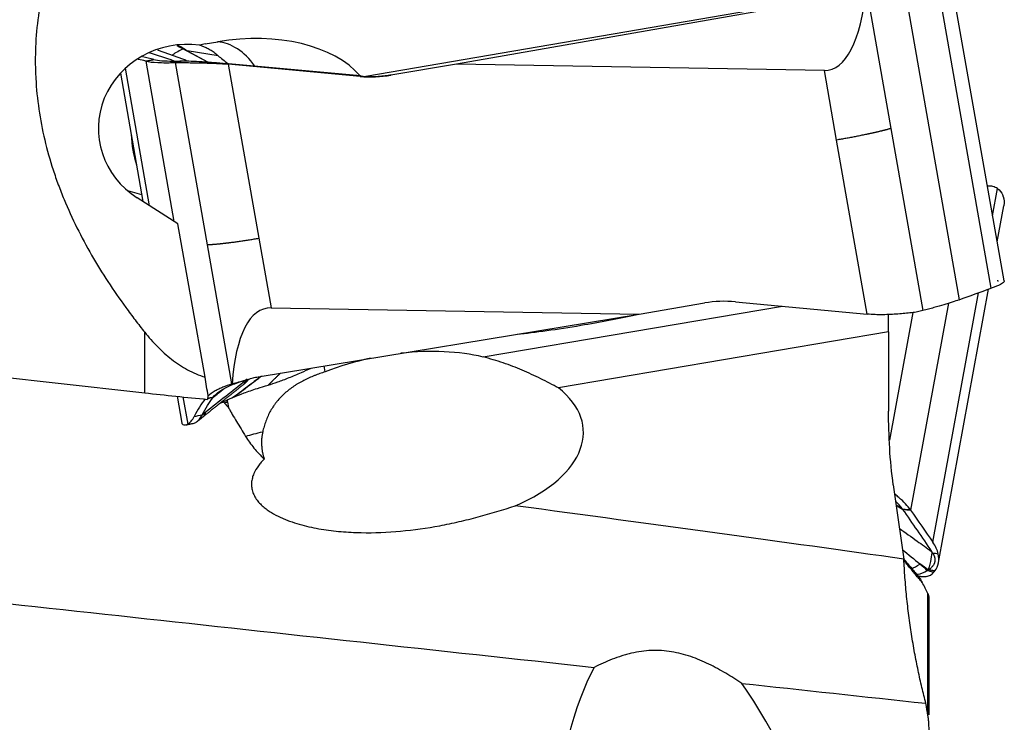
# Model space of a CAD drawing. Units: millimetres. Extents: x 206.3 to 290.3, y 204.1 to 288.5.
# Drawn here: x 265.5 to 277.2, y 234.8 to 243.1 of the extents above; entities that cross this region are included whole.
import ezdxf

# ---------------------------------------------------------------- set-up
doc = ezdxf.new("R2010")
doc.units = ezdxf.units.MM
doc.layers.add('1', color=4, linetype='Continuous')

msp = doc.modelspace()

# ---------------------------------------------------------------- linework, layer by layer
at = {"layer": '1'}
for p, q in [((277.147, 240.038), (276.373, 244.448)), ((276.996, 239.952), (276.228, 244.326)), ((275.909, 243.825), (276.614, 239.815)), ((275.513, 243.5), (275.803, 241.847)), ((269.569, 242.469), (274.702, 243.349)), ((275.196, 243.409), (270.645, 242.612)), ((267.324, 242.833), (267.687, 242.638)), ((267.661, 242.852), (267.813, 242.878)), ((267.447, 242.768), (267.69, 242.638)), ((267.816, 242.711), (267.447, 242.768)), ((266.957, 242.648), (267.291, 240.744)), ((267.687, 240.469), (267.308, 242.631)), ((269.501, 242.466), (267.936, 242.612)), ((267.936, 242.612), (268.299, 240.546)), ((269.504, 242.472), (267.939, 242.617)), ((270.645, 242.612), (269.866, 242.48)), ((275.014, 242.537), (270.645, 242.612)), ((266.655, 242.506), (266.923, 240.981)), ((266.712, 242.563), (266.998, 240.932)), ((269.687, 242.466), (269.869, 242.485)), ((269.869, 242.485), (269.866, 242.48)), ((275.159, 241.711), (275.014, 242.537)), ((269.501, 242.466), (269.504, 242.472)), ((275.803, 241.847), (276.183, 239.686)), ((275.522, 239.645), (275.159, 241.711)), ((266.909, 241.059), (266.743, 241.107)), ((276.956, 241.162), (276.95, 241.163)), ((277.011, 240.813), (277.07, 241.135)), ((267.336, 240.715), (266.855, 241.025)), ((277.066, 240.503), (277.144, 240.93)), ((267.66, 238.897), (267.336, 240.715)), ((268.299, 240.546), (268.444, 239.719)), ((267.978, 238.816), (267.687, 240.469)), ((276.369, 236.696), (276.963, 239.94)), ((273.957, 239.791), (275.522, 239.645)), ((276.302, 236.937), (276.844, 239.898)), ((268.444, 239.719), (272.813, 239.645)), ((270.963, 239.136), (274.515, 239.739)), ((272.813, 239.645), (273.592, 239.777)), ((276.486, 239.773), (276.037, 237.319)), ((268.291, 238.901), (272.813, 239.645)), ((275.776, 239.436), (275.776, 239.638)), ((276.064, 239.663), (275.786, 238.147)), ((275.776, 239.436), (271.856, 238.77)), ((275.776, 239.436), (275.776, 238.494)), ((266.944, 238.71), (266.944, 239.429)), ((269.087, 238.96), (269.074, 239.03)), ((267.329, 238.669), (267.385, 238.352)), ((267.397, 238.662), (267.454, 238.34)), ((267.926, 238.599), (267.937, 238.535)), ((276.243, 234.881), (276.243, 236.328)), ((276.257, 234.888), (276.257, 236.282))]:
    msp.add_line(p, q, dxfattribs=at)
for centre, major_axis, ratio, start_param, end_param in [((274.631, 245.025), (-0.431, 2.484), 0.317362, 3.081004, 3.996539), ((268.029, 241.901), (-1.631, -0.233), 0.606371, 3.507453, 4.75864), ((267.452, 241.849), (-1.059, -0.006), 0.942795, 4.57108, 7.249492), ((268.056, 242.554), (-1.07, 0.499), 0.06361, 0.847825, 0.995995), ((266.91, 241.934), (0.154, 0.988), 0.955044, 5.84883, 5.997256), ((267.831, 241.867), (-0.74, 0.673), 0.998105, 5.62093, 5.687027), ((267.839, 241.881), (-0.103, 0.995), 0.643257, 5.434166, 6.170683), ((267.637, 241.873), (0.278, 0.96), 0.839627, 0.614398, 0.774865), ((268.241, 242.506), (0.557, -0.359), 0.12476, 3.926638, 4.206518), ((269.625, 243.854), (-1.228, 0.672), 0.994209, 1.98039, 2.242189), ((269.422, 243.484), (-1.371, 0.37), 0.693494, 1.814771, 1.824122), ((267.637, 241.873), (0.278, 0.96), 0.839627, 1.908488, 2.290585), ((274.682, 241.364), (-2.463, 0.431), 0.289957, 3.284548, 3.307676), ((273.833, 238.403), (-1.228, 0.672), 0.994209, 5.121983, 5.383782), ((268.909, 237.383), (-0.529, 2.33), 0.331563, 6.202076, 7.117611), ((272.189, 239.635), (1.28, 0.225), 0.084138, 4.645251, 5.17029), ((272.189, 239.635), (1.28, 0.225), 0.084138, 3.998083, 4.645251), ((269.834, 238.095), (-1.921, -0.424), 0.532055, 3.972451, 4.516813), ((269.834, 238.095), (-1.921, -0.424), 0.532055, 4.704753, 4.992393), ((270.164, 238.15), (-1.987, -0.124), 0.519978, 2.174069, 3.661232), ((268.728, 238.69), (0.985, 0.173), 0.084138, 2.50711, 2.570872), ((266.267, 240.149), (-1.376, 1.716), 0.162826, 3.141531, 3.289547), ((269.844, 238.802), (-2.459, -0.451), 0.085866, 0.077127, 0.100255), ((268.935, 238.28), (-0.985, -0.173), 0.084138, 5.340843, 5.632536), ((174.032, 246.528), (-113.249, 11.845), 0.01736, 3.594416, 3.680362), ((277.421, 238.262), (-1.46, -1.646), 0.116351, 0.237774, 0.397153), ((887.047, 173.88), (-666.677, 67.604), 0.002946, 0.353914, 0.397531), ((273.913, 237.161), (-2.456, 0.469), 0.289953, 2.976039, 2.999167), ((274.046, 228.5), (-1.127, 7.509), 0.275533, 0.348393, 0.8088), ((274.046, 228.5), (-1.127, 7.509), 0.275533, 5.142762, 5.790226), ((887.021, 173.882), (-666.651, 67.602), 0.002946, 0.404277, 0.412541)]:
    msp.add_ellipse(centre, major_axis=major_axis, ratio=ratio, start_param=start_param, end_param=end_param, dxfattribs=at)
for points, knots in [([(266.29, 244.915), (266.229, 244.808), (266.172, 244.699), (266.104, 244.559), (266.091, 244.531), (266.064, 244.475), (266.051, 244.447), (266.013, 244.362), (265.989, 244.305), (265.874, 244.018), (265.8, 243.785), (265.692, 243.308), (265.658, 243.064), (265.646, 242.784), (265.646, 242.753), (265.644, 242.691), (265.644, 242.597), (265.65, 242.381), (265.669, 242.197), (265.722, 241.833), (265.779, 241.593), (265.866, 241.327), (265.876, 241.297), (265.896, 241.238), (265.928, 241.151), (265.962, 241.064), (266.033, 240.893), (266.084, 240.781), (266.248, 240.45), (266.372, 240.237), (266.574, 239.927), (266.645, 239.826), (266.754, 239.675), (266.791, 239.625), (266.867, 239.526), (266.905, 239.477), (266.944, 239.429)], [0, 0, 0, 0, 0.0625, 0.0625, 0.078125, 0.078125, 0.09375, 0.09375, 0.125, 0.125, 0.25, 0.25, 0.375, 0.375, 0.390625, 0.390625, 0.40625, 0.4375, 0.5, 0.5, 0.625, 0.625, 0.640625, 0.640625, 0.65625, 0.6875, 0.6875, 0.75, 0.75, 0.875, 0.875, 0.9375, 0.9375, 0.96875, 0.96875, 1, 1, 1, 1]), ([(267.816, 242.711), (267.807, 242.718), (267.799, 242.724), (267.783, 242.737), (267.775, 242.743), (267.75, 242.76), (267.735, 242.77), (267.704, 242.789), (267.689, 242.797), (267.667, 242.807), (267.66, 242.811), (267.647, 242.817), (267.64, 242.819), (267.622, 242.827), (267.61, 242.831), (267.599, 242.835), (267.598, 242.835), (267.597, 242.835)], [0, 0, 0, 0, 0.097217, 0.097217, 0.194434, 0.194434, 0.388869, 0.388869, 0.583303, 0.583303, 0.680521, 0.680521, 0.777738, 0.777738, 0.972172, 0.972172, 1, 1, 1, 1]), ([(266.957, 242.648), (266.985, 242.653), (267.012, 242.659), (267.044, 242.665), (267.048, 242.666), (267.052, 242.667)], [0, 0, 0, 0, 0.876965, 0.876965, 1, 1, 1, 1]), ([(267.053, 242.666), (267.05, 242.666), (267.047, 242.665), (267.015, 242.659), (266.986, 242.653), (266.957, 242.648)], [0, 0, 0, 0, 0.102045, 0.102045, 1, 1, 1, 1]), ([(266.957, 242.648), (266.992, 242.639), (267.039, 242.634), (267.127, 242.63), (267.159, 242.629), (267.212, 242.629), (267.23, 242.629), (267.268, 242.63), (267.288, 242.63), (267.308, 242.631)], [0, 0, 0, 0, 0.5, 0.5, 0.75, 0.75, 0.875, 0.875, 1, 1, 1, 1]), ([(267.053, 242.666), (267.078, 242.66), (267.142, 242.652), (267.26, 242.647), (267.35, 242.649), (267.389, 242.65)], [0, 0, 0, 0, 0.370597, 0.744633, 1, 1, 1, 1]), ([(269.517, 242.47), (269.576, 242.465), (269.635, 242.464), (269.723, 242.468), (269.767, 242.471), (269.811, 242.476), (269.84, 242.48), (269.854, 242.483), (269.869, 242.485)], [0, 0, 0, 0, 0.5, 0.5, 0.75, 0.875, 0.875, 1, 1, 1, 1]), ([(275.803, 241.847), (275.8, 241.847), (275.794, 241.845), (275.784, 241.842), (275.774, 241.84), (275.765, 241.837), (275.754, 241.834), (275.744, 241.832), (275.734, 241.829), (275.723, 241.826), (275.713, 241.824), (275.702, 241.821), (275.691, 241.818), (275.68, 241.816), (275.669, 241.813), (275.658, 241.81), (275.647, 241.808), (275.635, 241.805), (275.623, 241.802), (275.612, 241.8), (275.6, 241.797), (275.588, 241.794), (275.576, 241.792), (275.564, 241.789), (275.551, 241.786), (275.539, 241.784), (275.526, 241.781), (275.509, 241.777), (275.487, 241.773), (275.46, 241.767), (275.433, 241.762), (275.406, 241.756), (275.379, 241.751), (275.352, 241.746), (275.325, 241.74), (275.297, 241.735), (275.27, 241.73), (275.242, 241.725), (275.214, 241.72), (275.187, 241.716), (275.168, 241.712), (275.159, 241.711)], [0, 0, 0, 0, 0.019983, 0.039862, 0.059644, 0.079335, 0.098942, 0.11847, 0.137925, 0.157313, 0.176639, 0.195907, 0.215122, 0.234288, 0.25341, 0.272491, 0.291536, 0.310552, 0.329544, 0.348518, 0.367481, 0.386438, 0.405396, 0.424361, 0.443339, 0.462335, 0.481356, 0.500408, 0.539965, 0.579165, 0.618058, 0.656697, 0.695132, 0.733409, 0.771574, 0.809659, 0.847692, 0.885706, 0.923736, 0.961821, 1, 1, 1, 1]), ([(277.07, 241.135), (277.052, 241.146), (277.033, 241.154), (277.005, 241.161), (276.995, 241.163), (276.976, 241.164), (276.966, 241.163), (276.956, 241.162)], [0, 0, 0, 0, 0.5, 0.5, 0.75, 0.75, 1, 1, 1, 1]), ([(277.137, 241.039), (277.148, 241.003), (277.15, 240.967), (277.144, 240.931), (277.144, 240.93)], [0, 0, 0, 0, 0.959524, 1, 1, 1, 1]), ([(267.687, 240.469), (267.69, 240.469), (267.696, 240.47), (267.704, 240.47), (267.713, 240.471), (267.721, 240.471), (267.73, 240.472), (267.739, 240.472), (267.749, 240.473), (267.758, 240.474), (267.768, 240.475), (267.777, 240.475), (267.787, 240.476), (267.797, 240.477), (267.808, 240.478), (267.818, 240.479), (267.828, 240.48), (267.839, 240.481), (267.85, 240.482), (267.861, 240.483), (267.872, 240.485), (267.883, 240.486), (267.894, 240.487), (267.906, 240.489), (267.917, 240.49), (267.929, 240.491), (267.941, 240.493), (267.957, 240.495), (267.978, 240.497), (268.004, 240.501), (268.029, 240.504), (268.056, 240.508), (268.082, 240.512), (268.108, 240.516), (268.135, 240.52), (268.162, 240.524), (268.189, 240.528), (268.216, 240.532), (268.244, 240.537), (268.271, 240.541), (268.29, 240.544), (268.299, 240.546)], [0, 0, 0, 0, 0.019983, 0.039862, 0.059644, 0.079335, 0.098942, 0.11847, 0.137925, 0.157313, 0.176639, 0.195907, 0.215122, 0.234288, 0.25341, 0.272491, 0.291536, 0.310552, 0.329544, 0.348518, 0.367481, 0.386438, 0.405396, 0.424361, 0.443339, 0.462335, 0.481356, 0.500408, 0.539965, 0.579165, 0.618058, 0.656697, 0.695132, 0.733409, 0.771574, 0.809659, 0.847692, 0.885706, 0.923736, 0.961821, 1, 1, 1, 1]), ([(277.08, 240.036), (277.08, 240.036), (277.077, 240.037), (277.072, 240.038), (277.067, 240.039), (277.064, 240.04)], [0, 0, 0, 0, 0.104854, 0.550947, 1, 1, 1, 1]), ([(277.147, 240.038), (277.148, 240.034), (277.145, 240.021), (277.125, 240.006), (277.104, 239.995)], [0, 0, 0, 0, 0.306839, 1, 1, 1, 1]), ([(276.614, 239.815), (276.564, 239.797), (276.503, 239.777), (276.395, 239.745), (276.356, 239.733), (276.294, 239.716), (276.273, 239.71), (276.229, 239.698), (276.206, 239.692), (276.183, 239.686)], [0, 0, 0, 0, 0.5, 0.5, 0.75, 0.75, 0.875, 0.875, 1, 1, 1, 1]), ([(266.944, 239.429), (266.991, 239.37), (267.041, 239.313), (267.147, 239.206), (267.203, 239.156), (267.293, 239.086), (267.324, 239.064), (267.387, 239.022), (267.419, 239.003), (267.518, 238.949), (267.587, 238.919), (267.66, 238.897)], [0, 0, 0, 0, 0.25, 0.25, 0.5, 0.5, 0.625, 0.625, 0.75, 0.75, 1, 1, 1, 1]), ([(271.856, 238.77), (271.787, 238.806), (271.717, 238.843), (271.574, 238.913), (271.501, 238.947), (271.353, 239.011), (271.277, 239.04), (271.161, 239.08), (271.122, 239.092), (271.043, 239.115), (271.003, 239.126), (270.963, 239.136)], [0, 0, 0, 0, 0.25, 0.25, 0.5, 0.5, 0.75, 0.75, 0.875, 0.875, 1, 1, 1, 1]), ([(268.409, 238.802), (268.444, 238.813), (268.522, 238.838), (268.655, 238.889), (268.791, 238.946), (268.882, 238.987), (268.92, 239.004)], [0, 0, 0, 0, 0.266218, 0.532437, 0.798655, 1, 1, 1, 1]), ([(267.977, 238.805), (267.999, 238.814), (268.024, 238.824), (268.066, 238.838), (268.081, 238.843), (268.105, 238.85), (268.113, 238.853), (268.13, 238.858), (268.139, 238.861), (268.149, 238.863)], [0, 0, 0, 0, 0.5, 0.5, 0.75, 0.75, 0.875, 0.875, 1, 1, 1, 1]), ([(267.998, 238.658), (268.061, 238.706), (268.156, 238.778), (268.265, 238.861), (268.311, 238.896), (268.326, 238.907)], [0, 0, 0, 0, 0.578411, 0.867617, 1, 1, 1, 1]), ([(268.329, 238.907), (268.283, 238.873), (268.238, 238.839), (268.128, 238.756), (268.064, 238.708), (267.999, 238.659)], [0, 0, 0, 0, 0.410529, 0.410529, 1, 1, 1, 1]), ([(268.126, 238.818), (268.126, 238.818), (268.126, 238.818), (268.127, 238.819), (268.131, 238.824), (268.14, 238.839), (268.144, 238.845), (268.152, 238.86), (268.157, 238.868), (268.162, 238.877)], [0, 0, 0, 0, 0.001096, 0.001096, 0.500548, 0.500548, 0.750274, 0.750274, 1, 1, 1, 1]), ([(268.127, 238.818), (268.135, 238.825), (268.149, 238.837), (268.163, 238.854), (268.169, 238.861), (268.171, 238.863)], [0, 0, 0, 0, 0.490023, 0.883647, 1, 1, 1, 1]), ([(268.17, 238.869), (268.189, 238.876), (268.209, 238.883), (268.25, 238.893), (268.27, 238.898), (268.291, 238.901)], [0, 0, 0, 0, 0.5, 0.5, 1, 1, 1, 1]), ([(269.087, 238.96), (269.066, 238.953), (269.044, 238.946), (269.012, 238.935), (269.002, 238.931), (268.98, 238.923), (268.927, 238.903), (268.875, 238.879), (268.814, 238.848), (268.784, 238.832), (268.754, 238.814), (268.734, 238.802), (268.725, 238.796), (268.677, 238.763), (268.641, 238.736), (268.573, 238.676), (268.542, 238.643), (268.507, 238.599), (268.5, 238.59), (268.486, 238.572), (268.467, 238.545), (268.449, 238.517), (268.416, 238.459), (268.398, 238.418), (268.374, 238.355), (268.367, 238.333), (268.354, 238.29), (268.349, 238.268), (268.344, 238.245)], [0, 0, 0, 0, 0.0625, 0.0625, 0.09375, 0.09375, 0.125, 0.25, 0.25, 0.3125, 0.34375, 0.34375, 0.375, 0.375, 0.5, 0.5, 0.625, 0.625, 0.65625, 0.65625, 0.6875, 0.75, 0.75, 0.875, 0.875, 0.9375, 0.9375, 1, 1, 1, 1]), ([(268.409, 238.802), (268.41, 238.803), (268.412, 238.805), (268.416, 238.809), (268.42, 238.812), (268.424, 238.816), (268.429, 238.821), (268.434, 238.826), (268.439, 238.831), (268.445, 238.837), (268.452, 238.843), (268.458, 238.849), (268.465, 238.856), (268.473, 238.863), (268.48, 238.871), (268.494, 238.884), (268.513, 238.903), (268.535, 238.925), (268.549, 238.939), (268.555, 238.944)], [0, 0, 0, 0, 0.019117, 0.041117, 0.066016, 0.093827, 0.124555, 0.158207, 0.194786, 0.234293, 0.27673, 0.322098, 0.370396, 0.421623, 0.475779, 0.532862, 0.70525, 0.882899, 1, 1, 1, 1]), ([(267.978, 238.816), (267.939, 238.804), (267.903, 238.79), (267.854, 238.77), (267.838, 238.763), (267.809, 238.748), (267.795, 238.741), (267.746, 238.714), (267.716, 238.693), (267.692, 238.671)], [0, 0, 0, 0, 0.298308, 0.298308, 0.447461, 0.447461, 0.596615, 0.596615, 1, 1, 1, 1]), ([(267.758, 238.659), (267.777, 238.684), (267.829, 238.732), (267.913, 238.778), (267.968, 238.802), (267.977, 238.805)], [0, 0, 0, 0, 0.45283, 0.917762, 1, 1, 1, 1]), ([(268, 238.659), (268.034, 238.675), (268.117, 238.709), (268.26, 238.757), (268.364, 238.789), (268.409, 238.802)], [0, 0, 0, 0, 0.370597, 0.744633, 1, 1, 1, 1]), ([(267.69, 238.644), (267.697, 238.646), (267.704, 238.647), (267.726, 238.652), (267.742, 238.656), (267.758, 238.659), (267.758, 238.659), (267.758, 238.659)], [0, 0, 0, 0, 0.292077, 0.292077, 0.999144, 0.999144, 1, 1, 1, 1]), ([(267.755, 238.655), (267.755, 238.655), (267.755, 238.655), (267.739, 238.653), (267.724, 238.65), (267.702, 238.646), (267.696, 238.644), (267.69, 238.643)], [0, 0, 0, 0, 0.000866, 0.000866, 0.728383, 0.728383, 1, 1, 1, 1]), ([(267.937, 238.535), (267.945, 238.522), (267.952, 238.509), (267.967, 238.482), (267.975, 238.469), (267.999, 238.427), (268.016, 238.399), (268.068, 238.314), (268.105, 238.254), (268.142, 238.193)], [0, 0, 0, 0, 0.125, 0.125, 0.25, 0.25, 0.5, 0.5, 1, 1, 1, 1]), ([(267.454, 238.34), (267.468, 238.348), (267.481, 238.359), (267.501, 238.382), (267.507, 238.39), (267.519, 238.409), (267.525, 238.419), (267.53, 238.43)], [0, 0, 0, 0, 0.5, 0.5, 0.75, 0.75, 1, 1, 1, 1]), ([(267.518, 238.348), (267.533, 238.351), (267.547, 238.357), (267.572, 238.374), (267.583, 238.385), (267.6, 238.406), (267.605, 238.414), (267.616, 238.43), (267.621, 238.439), (267.625, 238.449)], [0, 0, 0, 0, 0.347564, 0.347564, 0.673782, 0.673782, 0.836891, 0.836891, 1, 1, 1, 1]), ([(267.53, 238.43), (267.53, 238.43), (267.531, 238.43), (267.563, 238.436), (267.594, 238.443), (267.626, 238.449)], [0, 0, 0, 0, 0.01, 0.01, 1, 1, 1, 1]), ([(267.625, 238.449), (267.626, 238.449), (267.626, 238.449), (267.64, 238.461), (267.655, 238.472), (267.669, 238.484)], [0, 0, 0, 0, 0.001059, 0.001059, 1, 1, 1, 1]), ([(275.832, 237.617), (275.812, 237.763), (275.798, 237.909), (275.78, 238.201), (275.776, 238.347), (275.776, 238.494)], [0, 0, 0, 0, 0.5, 0.5, 1, 1, 1, 1]), ([(268.142, 238.193), (268.171, 238.146), (268.204, 238.1), (268.258, 238.033), (268.278, 238.011), (268.319, 237.967), (268.34, 237.946), (268.363, 237.925)], [0, 0, 0, 0, 0.5, 0.5, 0.75, 0.75, 1, 1, 1, 1]), ([(268.344, 238.245), (268.341, 238.232), (268.339, 238.219), (268.335, 238.192), (268.333, 238.178), (268.33, 238.138), (268.33, 238.111), (268.332, 238.071), (268.334, 238.057), (268.337, 238.03), (268.339, 238.017), (268.347, 237.977), (268.354, 237.951), (268.363, 237.925)], [0, 0, 0, 0, 0.125, 0.125, 0.25, 0.25, 0.5, 0.5, 0.625, 0.625, 0.75, 0.75, 1, 1, 1, 1]), ([(268.363, 237.925), (268.35, 237.913), (268.338, 237.9), (268.315, 237.873), (268.304, 237.859), (268.272, 237.815), (268.254, 237.784), (268.236, 237.743), (268.232, 237.734), (268.226, 237.717), (268.224, 237.708), (268.217, 237.681), (268.213, 237.662), (268.211, 237.634), (268.211, 237.624), (268.212, 237.605), (268.214, 237.576), (268.221, 237.548), (268.231, 237.52), (268.234, 237.511), (268.243, 237.493), (268.252, 237.475), (268.263, 237.458), (268.274, 237.442), (268.28, 237.433), (268.299, 237.41), (268.313, 237.395), (268.342, 237.367), (268.357, 237.354), (268.388, 237.329), (268.405, 237.317), (268.439, 237.295), (268.456, 237.285), (268.508, 237.255), (268.544, 237.237), (268.599, 237.213), (268.617, 237.206), (268.655, 237.191), (268.674, 237.184), (268.73, 237.165), (268.769, 237.153), (268.883, 237.122), (268.961, 237.106), (269.117, 237.08), (269.196, 237.07), (269.314, 237.06), (269.354, 237.057), (269.433, 237.053), (269.473, 237.052), (269.67, 237.048), (269.826, 237.055), (270.138, 237.083), (270.293, 237.105), (270.523, 237.148), (270.6, 237.164), (270.752, 237.199), (270.828, 237.218), (271.053, 237.278), (271.2, 237.322), (271.344, 237.37)], [0, 0, 0, 0, 0.015625, 0.015625, 0.03125, 0.03125, 0.0625, 0.0625, 0.070312, 0.070312, 0.078125, 0.078125, 0.09375, 0.09375, 0.101562, 0.101562, 0.109375, 0.125, 0.125, 0.132812, 0.132812, 0.140625, 0.148437, 0.148437, 0.15625, 0.15625, 0.171875, 0.171875, 0.1875, 0.1875, 0.203125, 0.203125, 0.21875, 0.21875, 0.25, 0.25, 0.265625, 0.265625, 0.28125, 0.28125, 0.3125, 0.3125, 0.375, 0.375, 0.4375, 0.4375, 0.46875, 0.46875, 0.5, 0.5, 0.625, 0.625, 0.75, 0.75, 0.8125, 0.8125, 0.875, 0.875, 1, 1, 1, 1]), ([(276.037, 237.319), (276.003, 237.369), (275.956, 237.418), (275.884, 237.48), (275.87, 237.492), (275.855, 237.504)], [0, 0, 0, 0, 0.806878, 0.806878, 1, 1, 1, 1]), ([(275.941, 237.329), (275.944, 237.329), (275.947, 237.328), (275.98, 237.325), (276.008, 237.322), (276.037, 237.319)], [0, 0, 0, 0, 0.102045, 0.102045, 1, 1, 1, 1]), ([(276.037, 237.319), (276.009, 237.321), (275.982, 237.324), (275.95, 237.326), (275.946, 237.327), (275.942, 237.327)], [0, 0, 0, 0, 0.876965, 0.876965, 1, 1, 1, 1]), ([(275.906, 237.101), (275.975, 237.051), (276.045, 237.001), (276.172, 236.91), (276.229, 236.869), (276.287, 236.827)], [0, 0, 0, 0, 0.546936, 0.546936, 1, 1, 1, 1]), ([(276.287, 236.827), (276.289, 236.803), (276.286, 236.773), (276.272, 236.7), (276.261, 236.658), (276.245, 236.61)], [0, 0, 0, 0, 0.5, 0.5, 1, 1, 1, 1]), ([(276.297, 236.812), (276.298, 236.81), (276.301, 236.806), (276.304, 236.801), (276.307, 236.795), (276.31, 236.789), (276.313, 236.783), (276.315, 236.777), (276.318, 236.772), (276.32, 236.766), (276.321, 236.76), (276.323, 236.755), (276.324, 236.749), (276.325, 236.743), (276.325, 236.738), (276.326, 236.732), (276.326, 236.727), (276.326, 236.722), (276.326, 236.716), (276.325, 236.711), (276.324, 236.706), (276.323, 236.699), (276.32, 236.69), (276.316, 236.681), (276.312, 236.671), (276.306, 236.662), (276.299, 236.653), (276.292, 236.644), (276.283, 236.635), (276.274, 236.627), (276.263, 236.618), (276.256, 236.613), (276.252, 236.61)], [0, 0, 0, 0, 0.024658, 0.049324, 0.074002, 0.098698, 0.123415, 0.148159, 0.172933, 0.197742, 0.222592, 0.247486, 0.272428, 0.297424, 0.322476, 0.347591, 0.372772, 0.398023, 0.423348, 0.448752, 0.474239, 0.499812, 0.548955, 0.59822, 0.647634, 0.697225, 0.747019, 0.797045, 0.84733, 0.8979, 0.948781, 1, 1, 1, 1]), ([(276.297, 236.812), (276.297, 236.812), (276.297, 236.812), (276.31, 236.81), (276.322, 236.808), (276.345, 236.804), (276.355, 236.802), (276.365, 236.8)], [0, 0, 0, 0, 0.000864, 0.000864, 0.554584, 0.554584, 1, 1, 1, 1]), ([(276.219, 235.025), (276.203, 235.086), (276.171, 235.212), (276.141, 235.346), (276.12, 235.449), (276.113, 235.484), (276.099, 235.554), (276.092, 235.59), (276.072, 235.698), (276.048, 235.844), (276.027, 235.991), (276.007, 236.141), (275.998, 236.216), (275.983, 236.368), (275.976, 236.443), (275.965, 236.591), (275.961, 236.665), (275.957, 236.737)], [0, 0, 0, 0, 0.125, 0.25, 0.25, 0.3125, 0.3125, 0.375, 0.375, 0.5, 0.625, 0.625, 0.75, 0.75, 0.875, 0.875, 1, 1, 1, 1]), ([(275.957, 236.736), (275.962, 236.731), (275.982, 236.708), (276.016, 236.667), (276.06, 236.615), (276.103, 236.564), (276.132, 236.531), (276.146, 236.514)], [0, 0, 0, 0, 0.074254, 0.310265, 0.543227, 0.773138, 1, 1, 1, 1]), ([(276.176, 236.459), (276.163, 236.474), (276.137, 236.505), (276.098, 236.551), (276.06, 236.597), (276.022, 236.642), (275.988, 236.682), (275.967, 236.708), (275.958, 236.718)], [0, 0, 0, 0, 0.180637, 0.359004, 0.535099, 0.708925, 0.880481, 1, 1, 1, 1]), ([(276.237, 236.601), (276.195, 236.575), (276.156, 236.559), (276.116, 236.554), (276.112, 236.553), (276.107, 236.553)], [0, 0, 0, 0, 0.893135, 0.893135, 1, 1, 1, 1]), ([(276.228, 236.53), (276.207, 236.526), (276.187, 236.525), (276.16, 236.528), (276.152, 236.53), (276.144, 236.532)], [0, 0, 0, 0, 0.710666, 0.710666, 1, 1, 1, 1]), ([(276.239, 236.602), (276.251, 236.599), (276.262, 236.596), (276.287, 236.589), (276.299, 236.585), (276.312, 236.581)], [0, 0, 0, 0, 0.473061, 0.473061, 1, 1, 1, 1]), ([(276.324, 236.596), (276.309, 236.599), (276.293, 236.602), (276.269, 236.607), (276.26, 236.609), (276.252, 236.61), (276.252, 236.61), (276.252, 236.61)], [0, 0, 0, 0, 0.640478, 0.640478, 0.999349, 0.999349, 1, 1, 1, 1]), ([(276.257, 236.282), (276.257, 236.283), (276.257, 236.284), (276.257, 236.287), (276.256, 236.291), (276.256, 236.294), (276.255, 236.298), (276.254, 236.302), (276.252, 236.306), (276.251, 236.311), (276.249, 236.315), (276.247, 236.319), (276.245, 236.324), (276.244, 236.327), (276.243, 236.328)], [0, 0, 0, 0, 0.019056, 0.109554, 0.19975, 0.289656, 0.379286, 0.46865, 0.557763, 0.646637, 0.735285, 0.823719, 0.911953, 1, 1, 1, 1]), ([(274.033, 235.262), (274.002, 235.282), (273.971, 235.303), (273.908, 235.343), (273.876, 235.363), (273.778, 235.42), (273.711, 235.457), (273.607, 235.507), (273.572, 235.523), (273.5, 235.553), (273.464, 235.566), (273.352, 235.605), (273.276, 235.624), (273.16, 235.643), (273.12, 235.648), (273.061, 235.652), (273.04, 235.653), (273, 235.653), (272.98, 235.653), (272.88, 235.649), (272.802, 235.638), (272.704, 235.615), (272.685, 235.61), (272.646, 235.6), (272.627, 235.594), (272.569, 235.576), (272.532, 235.562), (272.421, 235.519), (272.35, 235.487), (272.281, 235.452)], [0, 0, 0, 0, 0.0625, 0.0625, 0.125, 0.125, 0.25, 0.25, 0.3125, 0.3125, 0.375, 0.375, 0.5, 0.5, 0.5625, 0.5625, 0.59375, 0.59375, 0.625, 0.625, 0.75, 0.75, 0.78125, 0.78125, 0.8125, 0.8125, 0.875, 0.875, 1, 1, 1, 1]), ([(276.234, 234.486), (276.248, 234.552), (276.255, 234.618), (276.257, 234.717), (276.257, 234.75), (276.253, 234.799), (276.252, 234.816), (276.248, 234.849), (276.246, 234.866), (276.243, 234.882)], [0, 0, 0, 0, 0.5, 0.5, 0.75, 0.75, 0.875, 0.875, 1, 1, 1, 1])]:
    msp.add_open_spline(points, degree=3, knots=knots, dxfattribs=at)
for points, degree in [([(267.293, 242.649), (267.195, 242.682), (267.096, 242.715), (266.998, 242.748)], 3), ([(267.452, 242.649), (267.274, 242.714), (267.096, 242.78)], 2), ([(266.957, 242.648), (266.927, 242.655), (266.897, 242.662), (266.866, 242.669)], 3), ([(267.052, 242.667), (267.007, 242.677), (266.962, 242.687), (266.918, 242.698)], 3), ([(267.308, 242.631), (267.335, 242.637), (267.362, 242.643), (267.389, 242.65)], 3), ([(267.308, 242.631), (267.325, 242.631), (267.362, 242.632), (267.428, 242.631), (267.5, 242.629), (267.579, 242.626), (267.664, 242.626), (267.752, 242.624), (267.843, 242.619), (267.905, 242.615), (267.936, 242.612)], 3), ([(267.389, 242.65), (267.42, 242.651), (267.491, 242.65), (267.62, 242.644), (267.772, 242.633), (267.883, 242.623), (267.939, 242.617)], 3), ([(267.939, 242.617), (267.936, 242.612)], 1), ([(276.991, 241.163), (276.949, 241.166)], 1), ([(277.07, 241.135), (277.098, 241.117), (277.119, 241.091), (277.131, 241.057)], 3), ([(276.614, 239.815), (276.741, 239.862), (276.868, 239.908), (276.996, 239.952)], 3), ([(277.104, 239.995), (277.078, 239.983), (277.042, 239.968), (276.996, 239.952)], 3), ([(276.183, 239.686), (276.163, 239.681), (276.121, 239.671), (276.049, 239.66), (275.971, 239.652), (275.887, 239.646), (275.799, 239.64), (275.708, 239.637), (275.615, 239.638), (275.553, 239.642), (275.522, 239.645)], 3), ([(260.138, 239.47), (262.406, 239.217), (264.675, 238.963), (266.944, 238.71)], 3), ([(267.696, 238.677), (267.684, 238.75), (267.672, 238.823), (267.66, 238.897)], 3), ([(267.669, 238.484), (267.827, 238.61), (267.984, 238.736), (268.142, 238.861)], 3), ([(267.981, 238.818), (268.034, 238.832), (268.086, 238.847), (268.138, 238.861)], 3), ([(268.138, 238.861), (268.149, 238.864), (268.159, 238.867), (268.17, 238.869)], 3), ([(268.149, 238.863), (268.145, 238.863), (268.142, 238.862), (268.138, 238.861)], 3), ([(268.17, 238.869), (268.163, 238.867), (268.156, 238.865), (268.149, 238.863)], 3), ([(267.643, 238.432), (267.885, 238.626), (268.127, 238.818)], 2), ([(267.887, 238.76), (267.843, 238.725), (267.799, 238.691), (267.755, 238.656)], 3), ([(267.758, 238.659), (267.797, 238.691), (267.836, 238.722), (267.875, 238.754)], 3), ([(267.981, 238.818), (267.98, 238.817), (267.979, 238.817), (267.978, 238.816)], 3), ([(266.944, 238.71), (267.189, 238.683), (267.437, 238.657), (267.688, 238.633)], 3), ([(267.661, 238.638), (267.615, 238.579), (267.571, 238.51), (267.53, 238.43)], 3), ([(267.626, 238.449), (267.666, 238.528), (267.709, 238.597), (267.755, 238.655)], 3), ([(267.696, 238.677), (267.693, 238.662), (267.691, 238.648), (267.688, 238.633)], 3), ([(267.755, 238.656), (267.756, 238.657), (267.757, 238.658), (267.758, 238.659)], 3), ([(267.755, 238.656), (267.755, 238.656), (267.755, 238.656), (267.755, 238.655)], 3), ([(267.758, 238.659), (267.758, 238.659), (267.758, 238.659), (267.758, 238.659)], 3), ([(267.998, 238.658), (267.939, 238.631), (267.88, 238.604), (267.822, 238.577)], 3), ([(267.922, 238.623), (267.923, 238.615), (267.925, 238.607), (267.926, 238.599)], 3), ([(267.87, 238.615), (267.877, 238.606), (267.884, 238.597), (267.891, 238.589)], 3), ([(267.891, 238.589), (267.906, 238.571), (267.922, 238.553), (267.937, 238.535)], 3), ([(267.569, 238.373), (267.606, 238.402), (267.643, 238.432)], 2), ([(267.626, 238.449), (267.626, 238.449), (267.626, 238.449), (267.625, 238.449)], 3), ([(267.395, 238.336), (267.39, 238.34), (267.386, 238.345), (267.385, 238.351)], 3), ([(267.454, 238.34), (267.431, 238.327), (267.414, 238.325), (267.401, 238.332)], 3), ([(267.431, 238.33), (267.518, 238.348)], 1), ([(275.832, 237.617), (275.872, 237.323), (275.914, 237.03), (275.957, 236.737)], 3), ([(275.941, 237.329), (275.919, 237.36), (275.892, 237.392), (275.86, 237.424)], 3), ([(275.866, 237.378), (275.891, 237.361), (275.916, 237.345), (275.941, 237.328)], 3), ([(275.942, 237.327), (275.917, 237.344), (275.892, 237.36), (275.866, 237.377)], 3), ([(275.942, 237.327), (276.057, 237.162), (276.172, 236.996), (276.287, 236.827)], 3), ([(276.037, 237.319), (276.126, 237.193), (276.214, 237.065), (276.302, 236.937)], 3), ([(276.365, 236.8), (276.355, 236.844), (276.334, 236.89), (276.302, 236.937)], 3), ([(275.941, 236.848), (276.011, 236.792), (276.08, 236.735), (276.149, 236.679)], 3), ([(276.287, 236.827), (276.29, 236.822), (276.293, 236.817), (276.297, 236.812)], 3), ([(276.324, 236.596), (276.347, 236.626), (276.376, 236.69), (276.374, 236.762), (276.365, 236.8)], 3), ([(276.149, 236.679), (276.178, 236.653), (276.208, 236.627), (276.237, 236.601)], 3), ([(276.245, 236.61), (276.213, 236.633), (276.181, 236.656), (276.149, 236.679)], 3), ([(276.126, 236.537), (276.135, 236.535), (276.144, 236.532)], 2), ([(276.145, 236.514), (276.156, 236.496), (276.166, 236.477), (276.176, 236.459)], 3), ([(276.228, 236.53), (276.261, 236.537), (276.289, 236.554), (276.312, 236.581)], 3), ([(276.237, 236.601), (276.238, 236.601), (276.238, 236.602), (276.239, 236.602)], 3), ([(276.239, 236.602), (276.248, 236.608)], 1), ([(276.248, 236.608), (276.247, 236.609), (276.246, 236.609), (276.245, 236.61)], 3), ([(276.252, 236.61), (276.248, 236.608)], 1), ([(276.243, 236.328), (276.221, 236.372), (276.199, 236.415), (276.176, 236.459)], 3), ([(276.243, 234.882), (276.235, 234.93), (276.227, 234.977), (276.219, 235.025)], 3)]:
    msp.add_open_spline(points, degree=degree, dxfattribs=at)

doc.saveas('drawing.dxf')
